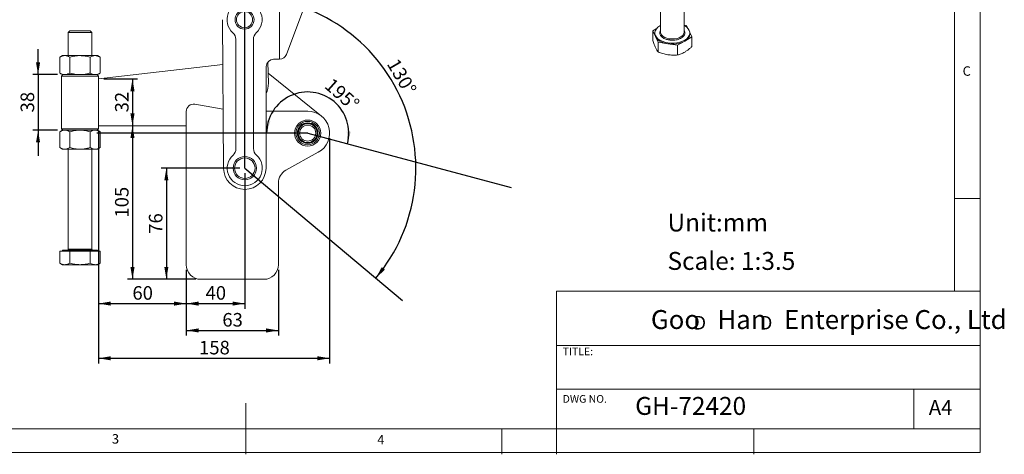
# Model space of a CAD drawing. Units: millimetres. Extents: x 5 to 297, y 6 to 206.
# Drawn here: x 105 to 297, y 6 to 91 of the extents above; entities that cross this region are included whole.
import ezdxf

# ---------------------------------------------------------------- set-up
doc = ezdxf.new("R2010")
doc.units = ezdxf.units.MM
doc.layers.add('DIM', color=5, linetype='Continuous')
doc.layers.add('SLD-0', color=179, linetype='Continuous')
doc.styles.add('SLDTEXTSTYLE0', font='TXT', dxfattribs={"width": 0.663})
doc.styles.add('SLDTEXTSTYLE1', font='TXT', dxfattribs={"width": 0.75})
doc.styles.add('SLDTEXTSTYLE2', font='TXT', dxfattribs={"width": 0.620935})
doc.dimstyles.new('SLDDIMSTYLE0', dxfattribs={"dimtxt": 2.645833, "dimasz": 2.4, "dimexe": 0, "dimexo": 0.0625, "dimgap": 0.661458, "dimtad": 1, "dimdec": 4, "dimlfac": 3.5, "dimzin": 12, "dimdsep": 46, "dimtxsty": 'SLDTEXTSTYLE1', "dimsah": 1, "dimcen": 0.09, "dimazin": 3, "dimtfac": 1, "dimtofl": 0, "dimtmove": 0, "dimatfit": 3, "dimfxl": 0, "dimfrac": 2, "dimtolj": 1, "dimtzin": 12, "dimarcsym": 0})
doc.dimstyles.new('SLDDIMSTYLE1', dxfattribs={"dimtxt": 2.645833, "dimasz": 2.4, "dimexe": 0, "dimexo": 0.0625, "dimgap": 0.661458, "dimtad": 1, "dimdec": 4, "dimlfac": 3.5, "dimzin": 12, "dimdsep": 46, "dimtxsty": 'SLDTEXTSTYLE1', "dimsah": 1, "dimcen": 0.09, "dimazin": 3, "dimtfac": 1, "dimtofl": 0, "dimtmove": 0, "dimatfit": 3, "dimfxl": 0, "dimfrac": 2, "dimtolj": 1, "dimtzin": 12, "dimarcsym": 0})
doc.dimstyles.new('SLDDIMSTYLE2', dxfattribs={"dimtxt": 2.645833, "dimasz": 2.4, "dimexe": 0, "dimexo": 0.0625, "dimgap": 0.661458, "dimtad": 1, "dimdec": 0, "dimlfac": 3.5, "dimrnd": 1e-09, "dimzin": 12, "dimdsep": 46, "dimtxsty": 'SLDTEXTSTYLE1', "dimsah": 1, "dimcen": 0.09, "dimadec": 0, "dimazin": 3, "dimtfac": 1, "dimtdec": 0, "dimtofl": 0, "dimtmove": 0, "dimatfit": 3, "dimfxl": 0, "dimfrac": 2, "dimtolj": 1, "dimtzin": 12, "dimarcsym": 0})
doc.dimstyles.new('SLDDIMSTYLE3', dxfattribs={"dimtxt": 2.645833, "dimasz": 2.4, "dimexe": 0, "dimexo": 0.0625, "dimgap": 0.661458, "dimtad": 1, "dimdec": 1, "dimlfac": 3.5, "dimrnd": 1e-09, "dimzin": 12, "dimdsep": 46, "dimtxsty": 'SLDTEXTSTYLE1', "dimsah": 1, "dimcen": 0.09, "dimadec": 0, "dimazin": 3, "dimtfac": 1, "dimtdec": 1, "dimtofl": 0, "dimtmove": 0, "dimatfit": 3, "dimfxl": 0, "dimfrac": 2, "dimtolj": 1, "dimtzin": 12, "dimarcsym": 0})
doc.dimstyles.new('SLDDIMSTYLE4', dxfattribs={"dimtxt": 2.645833, "dimasz": 2.4, "dimexe": 0, "dimexo": 0.0625, "dimgap": 0.661458, "dimtad": 1, "dimdec": 1, "dimlfac": 3.5, "dimrnd": 1e-09, "dimzin": 12, "dimdsep": 46, "dimtxsty": 'SLDTEXTSTYLE1', "dimsah": 1, "dimcen": 0.09, "dimadec": 0, "dimazin": 3, "dimtfac": 1, "dimtdec": 1, "dimtmove": 0, "dimatfit": 0, "dimfxl": 0, "dimfrac": 2, "dimtolj": 1, "dimtzin": 12, "dimarcsym": 0})

# ---------------------------------------------------------------- blocks, each defined once
blk = doc.blocks.new('SW_NOTE_0')
at = {"layer": 'DIM', "char_height": 2.65, "attachment_point": 1, "style": 'SLDTEXTSTYLE0'}
for insert in [(0, 3.41), (12.95, 3.41)]:
    blk.add_mtext('D', dxfattribs=dict(at, insert=insert))
blk = doc.blocks.new('_D')
at = {"layer": 'DIM'}
blk.add_arc((160.9, 68.75), 8.03, 345, 180, dxfattribs=at)
for points in [[(152.87, 68.75), (153.62, 71.06), (152.82, 71.18)], [(168.66, 66.67), (169.33, 69.01), (168.54, 69.1)]]:
    blk.add_solid(points, dxfattribs=at)
at = {"layer": 'DIM', "insert": (165.76, 79.72), "char_height": 2.646, "attachment_point": 1, "rotation": 318.4669, "style": 'SLDTEXTSTYLE1'}
blk.add_mtext('195°', dxfattribs=at)
blk = doc.blocks.new('_D_1')
at = {"layer": 'DIM'}
blk.add_arc((148.62, 61.89), 33.42, 320, 90, dxfattribs=at)
for points in [[(148.62, 95.31), (151, 94.82), (151.03, 95.62)], [(174.21, 40.41), (176.01, 42.06), (175.37, 42.55)]]:
    blk.add_solid(points, dxfattribs=at)
at = {"layer": 'DIM', "insert": (178.58, 83.61), "char_height": 2.646, "attachment_point": 1, "rotation": 300.2968, "style": 'SLDTEXTSTYLE1'}
blk.add_mtext('130°', dxfattribs=at)
blk = doc.blocks.new('_D_2')
at = {"layer": 'DIM', "color": 5}
for p, q in [((121.04, 79.34), (127.67, 79.34)), ((126.67, 79.34), (126.67, 70.18))]:
    blk.add_line(p, q, dxfattribs=at)
for points in [[(126.67, 79.34), (126.27, 76.94), (127.07, 76.94)], [(126.67, 70.18), (127.07, 72.58), (126.27, 72.58)]]:
    blk.add_solid(points, dxfattribs=at)
at = {"layer": 'DIM', "color": 5, "insert": (123.26, 72.8), "char_height": 2.646, "attachment_point": 1, "rotation": 90, "style": 'SLDTEXTSTYLE1'}
blk.add_mtext('32', dxfattribs=at)
blk = doc.blocks.new('_D_3')
at = {"layer": 'DIM', "color": 5}
for p, q in [((126.67, 70.18), (126.67, 40.18)), ((139.04, 40.18), (125.67, 40.18))]:
    blk.add_line(p, q, dxfattribs=at)
for points in [[(126.67, 70.18), (126.27, 67.78), (127.07, 67.78)], [(126.67, 40.18), (127.07, 42.58), (126.27, 42.58)]]:
    blk.add_solid(points, dxfattribs=at)
at = {"layer": 'DIM', "color": 5, "insert": (123.26, 52.24), "char_height": 2.646, "attachment_point": 1, "rotation": 90, "style": 'SLDTEXTSTYLE1'}
blk.add_mtext('105', dxfattribs=at)
blk = doc.blocks.new('_D_4')
at = {"layer": 'DIM', "color": 5}
for p, q in [((120.04, 69.18), (120.04, 34.43)), ((137.19, 42.03), (137.19, 34.43)), ((120.04, 35.43), (137.19, 35.43))]:
    blk.add_line(p, q, dxfattribs=at)
for points in [[(120.04, 35.43), (122.44, 35.03), (122.44, 35.83)], [(137.19, 35.43), (134.79, 35.83), (134.79, 35.03)]]:
    blk.add_solid(points, dxfattribs=at)
at = {"layer": 'DIM', "color": 5, "insert": (126.66, 38.84), "char_height": 2.646, "attachment_point": 1, "style": 'SLDTEXTSTYLE1'}
blk.add_mtext('60', dxfattribs=at)
blk = doc.blocks.new('_D_5')
at = {"layer": 'DIM', "color": 5}
for p, q in [((148.62, 60.89), (148.62, 34.43)), ((137.19, 42.03), (137.19, 34.43)), ((137.19, 35.43), (148.62, 35.43))]:
    blk.add_line(p, q, dxfattribs=at)
for points in [[(137.19, 35.43), (139.59, 35.03), (139.59, 35.83)], [(148.62, 35.43), (146.22, 35.83), (146.22, 35.03)]]:
    blk.add_solid(points, dxfattribs=at)
at = {"layer": 'DIM', "color": 5, "insert": (140.95, 38.84), "char_height": 2.646, "attachment_point": 1, "style": 'SLDTEXTSTYLE1'}
blk.add_mtext('40', dxfattribs=at)
blk = doc.blocks.new('_D_6')
at = {"layer": 'DIM', "color": 5}
for p, q in [((147.62, 61.89), (132.29, 61.89)), ((133.29, 61.89), (133.29, 40.18)), ((139.04, 40.18), (132.29, 40.18))]:
    blk.add_line(p, q, dxfattribs=at)
for points in [[(133.29, 61.89), (132.89, 59.49), (133.69, 59.49)], [(133.29, 40.18), (133.69, 42.58), (132.89, 42.58)]]:
    blk.add_solid(points, dxfattribs=at)
at = {"layer": 'DIM', "color": 5, "insert": (129.88, 49.08), "char_height": 2.646, "attachment_point": 1, "rotation": 90, "style": 'SLDTEXTSTYLE1'}
blk.add_mtext('76', dxfattribs=at)
blk = doc.blocks.new('_D_7')
at = {"layer": 'DIM', "color": 5}
for p, q in [((137.19, 42.03), (137.19, 29.18)), ((155.19, 42.03), (155.19, 29.18)), ((137.19, 30.18), (155.19, 30.18))]:
    blk.add_line(p, q, dxfattribs=at)
for points in [[(137.19, 30.18), (139.59, 29.78), (139.59, 30.58)], [(155.19, 30.18), (152.79, 30.58), (152.79, 29.78)]]:
    blk.add_solid(points, dxfattribs=at)
at = {"layer": 'DIM', "color": 5, "insert": (144.23, 33.59), "char_height": 2.646, "attachment_point": 1, "style": 'SLDTEXTSTYLE1'}
blk.add_mtext('63', dxfattribs=at)
blk = doc.blocks.new('_D_8')
at = {"layer": 'DIM', "color": 5}
for p, q in [((120.04, 69.18), (120.04, 23.74)), ((165.19, 67.75), (165.19, 23.74)), ((120.04, 24.74), (165.19, 24.74))]:
    blk.add_line(p, q, dxfattribs=at)
for points in [[(120.04, 24.74), (122.44, 24.34), (122.44, 25.14)], [(165.19, 24.74), (162.79, 25.14), (162.79, 24.34)]]:
    blk.add_solid(points, dxfattribs=at)
at = {"layer": 'DIM', "color": 5, "insert": (139.68, 28.15), "char_height": 2.646, "attachment_point": 1, "rotation": 0, "style": 'SLDTEXTSTYLE1'}
blk.add_mtext('158', dxfattribs=at)
blk = doc.blocks.new('_D_9')
at = {"layer": 'DIM', "color": 5}
for p, q in [((108.22, 80.18), (108.22, 85.18)), ((111.99, 80.18), (107.22, 80.18)), ((108.22, 80.18), (108.22, 69.32)), ((111.99, 69.32), (107.22, 69.32)), ((108.22, 69.32), (108.22, 64.32))]:
    blk.add_line(p, q, dxfattribs=at)
for points in [[(108.22, 80.18), (108.62, 82.58), (107.82, 82.58)], [(108.22, 69.32), (107.82, 66.92), (108.62, 66.92)]]:
    blk.add_solid(points, dxfattribs=at)
at = {"layer": 'DIM', "color": 5, "insert": (104.81, 72.79), "char_height": 2.646, "attachment_point": 1, "rotation": 90, "style": 'SLDTEXTSTYLE1'}
blk.add_mtext('38', dxfattribs=at)

msp = doc.modelspace()

# ---------------------------------------------------------------- linework, layer by layer
at = {"color": 7, "linetype": 'Continuous', "lineweight": 15}
for p, q in [((229.863832, 102.870486), (229.863832, 88.457526)), ((234.43526, 88.457526), (234.43526, 102.949184)), ((155.391188, 83.187398), (155.369654, 95.215918)), ((160.351899, 93.669662), (156.745959, 84.111738)), ((144.278448, 90.888876), (144.278354, 90.910372)), ((144.473266, 61.861716), (144.278448, 90.888876)), ((114.445031, 88.746187), (114.130314, 88.431474)), ((114.445031, 88.746187), (117.401528, 88.746187)), ((117.401528, 88.746187), (118.387031, 88.746187)), ((118.701744, 88.431474), (118.387031, 88.746187)), ((229.016388, 89.12129), (228.325471, 88.722432)), ((228.325471, 88.722432), (228.8378, 87.618636)), ((228.325471, 88.722432), (228.325471, 86.826143)), ((234.948963, 89.746979), (234.43526, 89.82644)), ((235.185615, 89.237119), (234.948963, 89.746979)), ((114.130314, 88.431474), (114.130314, 83.889522)), ((114.130314, 88.431474), (114.436542, 88.431474)), ((114.436542, 88.431474), (118.701744, 88.431474)), ((118.701744, 83.889522), (118.701744, 88.431474)), ((146.856643, 87.081723), (146.894877, 65.723847)), ((150.32345, 65.725843), (150.285207, 87.087862)), ((228.720975, 88.317548), (228.720975, 88.13091)), ((228.8378, 87.618636), (229.350129, 86.514841)), ((233.174204, 85.923318), (234.573912, 86.731353)), ((234.573912, 86.731353), (235.973621, 87.539387)), ((235.973621, 87.539387), (235.575318, 88.397518)), ((235.578117, 88.13091), (235.578117, 88.317548)), ((235.973621, 87.539387), (235.973621, 85.643099)), ((229.350129, 86.514841), (231.262166, 86.21908)), ((229.350129, 86.514841), (229.350129, 84.618552)), ((231.262166, 86.21908), (233.174204, 85.923318)), ((233.174204, 85.923318), (233.174204, 84.02703)), ((112.987459, 83.889522), (112.457055, 83.583292)), ((112.457055, 80.481462), (112.457055, 83.583292)), ((112.987459, 83.889522), (113.446798, 83.889522)), ((113.446798, 83.889522), (116.416029, 83.889522)), ((114.436542, 83.583292), (114.436542, 80.481462)), ((116.416029, 83.889522), (119.38526, 83.889522)), ((118.395516, 83.583292), (118.395516, 80.481462)), ((119.38526, 83.889522), (119.844603, 83.889522)), ((120.375004, 83.583292), (119.844603, 83.889522)), ((120.375004, 83.583292), (120.375004, 80.481462)), ((155.391188, 83.187398), (154.247134, 83.18535)), ((155.411905, 83.187434), (155.391188, 83.187398)), ((144.337191, 82.136389), (120.044602, 79.339416)), ((152.821127, 81.761255), (152.758867, 61.876549)), ((153.228352, 78.482107), (153.103365, 82.609278)), ((112.457055, 80.481462), (112.987459, 80.175235)), ((113.073171, 80.175235), (112.78746, 79.88952)), ((112.78746, 79.88952), (112.78746, 69.603806)), ((120.044602, 79.88952), (112.78746, 79.88952)), ((112.987459, 80.175235), (113.446798, 80.175235)), ((113.446798, 80.175235), (116.416029, 80.175235)), ((114.636388, 80.175235), (116.415952, 80.175235)), ((116.416029, 80.175235), (119.38526, 80.175235)), ((116.660383, 80.175235), (118.176146, 80.175235)), ((119.38526, 80.175235), (119.844603, 80.175235)), ((120.044602, 79.88952), (119.758887, 80.175235)), ((119.844603, 80.175235), (120.375004, 80.481462)), ((120.044602, 79.339416), (120.044602, 79.88952)), ((120.044602, 79.339416), (120.044602, 70.175236)), ((163.585919, 72.087704), (153.168545, 80.456971)), ((144.395797, 73.404217), (138.864098, 74.379605)), ((137.187458, 72.972737), (137.187458, 43.032378)), ((160.901744, 73.032378), (152.793796, 73.032378)), ((112.987459, 69.318091), (112.457055, 69.011864)), ((112.78746, 69.603806), (113.073171, 69.318091)), ((112.78746, 69.603806), (120.044602, 69.603806)), ((112.987459, 69.318091), (113.446798, 69.318091)), ((113.446798, 69.318091), (116.416029, 69.318091)), ((119.024941, 69.318091), (114.635706, 69.318091)), ((116.416029, 69.318091), (119.38526, 69.318091)), ((119.38526, 69.318091), (119.844603, 69.318091)), ((119.758887, 69.318091), (120.044602, 69.603806)), ((120.375004, 69.011864), (119.844603, 69.318091)), ((120.044602, 69.603806), (120.044602, 70.175236)), ((120.044602, 70.175236), (137.187458, 70.175236)), ((159.132509, 69.311277), (159.128476, 69.312737)), ((159.177111, 69.447061), (159.181144, 69.4456)), ((159.242617, 69.581094), (159.238862, 69.583168)), ((159.30791, 69.708229), (159.311664, 69.706156)), ((159.393577, 69.830365), (159.390193, 69.833001)), ((159.477955, 69.945722), (159.481339, 69.943086)), ((159.581673, 70.052953), (159.578743, 70.056084)), ((159.683058, 70.153689), (159.685989, 70.150557)), ((159.802275, 70.243374), (159.79987, 70.246927)), ((159.918169, 70.32701), (159.920574, 70.32346)), ((160.049948, 70.396944), (160.048129, 70.400827)), ((160.1775, 70.461419), (160.179319, 70.457534)), ((160.318595, 70.509875), (160.317407, 70.513997)), ((160.454663, 70.553604), (160.455852, 70.549483)), ((160.601602, 70.579391), (160.601073, 70.583649)), ((160.742835, 70.601296), (160.743365, 70.597041)), ((160.892, 70.60378), (160.892142, 70.608068)), ((161.03492, 70.603323), (161.034778, 70.599035)), ((161.182637, 70.582442), (161.183448, 70.586652)), ((161.322915, 70.555418), (161.323726, 70.55963)), ((161.466357, 70.515898), (161.467817, 70.519931)), ((161.602141, 70.471296), (161.600681, 70.467264)), ((161.736175, 70.405791), (161.738248, 70.409546)), ((161.86331, 70.340498), (161.861237, 70.336743)), ((161.985447, 70.254831), (161.988081, 70.258214)), ((162.100802, 70.170452), (162.098167, 70.167068)), ((162.208034, 70.066734), (162.211166, 70.069665)), ((162.30877, 69.965349), (162.305638, 69.962419)), ((162.398456, 69.846133), (162.402007, 69.848538)), ((162.482091, 69.730238), (162.47854, 69.727835)), ((162.552024, 69.598461), (162.555908, 69.600279)), ((162.6165, 69.470909), (162.612616, 69.469089)), ((162.664956, 69.329812), (162.669077, 69.331002)), ((112.457055, 65.910034), (112.457055, 69.011864)), ((114.436542, 69.011864), (114.436542, 65.910034)), ((118.395516, 69.011864), (118.395516, 65.910034)), ((120.375004, 69.011864), (120.375004, 65.910034)), ((159.044627, 68.736918), (159.04034, 68.737061)), ((159.045086, 68.879839), (159.049372, 68.879697)), ((159.047111, 68.587755), (159.051367, 68.588283)), ((159.065967, 69.027557), (159.061755, 69.028368)), ((159.069016, 68.446522), (159.06476, 68.445992)), ((159.088778, 69.168645), (159.092989, 69.167834)), ((159.094804, 68.299582), (159.098924, 68.300772)), ((159.138532, 68.163515), (159.134411, 68.162325)), ((159.186989, 68.022418), (159.190873, 68.024238)), ((159.251465, 67.894866), (159.24758, 67.893048)), ((159.321397, 67.763089), (159.324949, 67.765492)), ((159.405032, 67.647194), (159.401481, 67.644789)), ((159.494719, 67.527976), (159.497851, 67.530908)), ((159.595454, 67.426593), (159.592323, 67.423662)), ((162.12043, 67.339638), (162.1175, 67.34277)), ((162.221815, 67.440374), (162.224745, 67.437241)), ((162.325534, 67.547605), (162.322149, 67.550241)), ((162.409911, 67.662962), (162.413296, 67.660326)), ((162.495578, 67.785098), (162.491824, 67.787171)), ((162.560872, 67.912233), (162.564626, 67.910159)), ((162.626378, 68.046266), (162.622345, 68.047727)), ((162.670979, 68.18205), (162.675012, 68.18059)), ((162.708685, 69.193745), (162.704564, 69.192555)), ((162.714711, 68.324682), (162.710499, 68.325493)), ((162.734473, 69.046805), (162.738729, 69.047335)), ((162.737522, 68.46577), (162.741733, 68.464959)), ((162.756377, 68.905572), (162.752121, 68.905042)), ((162.758403, 68.613488), (162.754116, 68.61363)), ((162.758862, 68.756409), (162.763148, 68.756266)), ((112.457055, 65.910034), (112.987459, 65.603806)), ((112.987459, 65.603806), (113.446798, 65.603806)), ((113.446798, 65.603806), (116.416029, 65.603806)), ((114.130314, 65.603806), (114.130314, 46.060474)), ((116.416029, 65.603806), (119.38526, 65.603806)), ((118.701744, 46.060474), (118.701744, 65.603806)), ((119.38526, 65.603806), (119.844603, 65.603806)), ((119.844603, 65.603806), (120.375004, 65.910034)), ((159.702686, 67.322875), (159.705321, 67.326257)), ((159.818042, 67.238496), (159.815407, 67.235111)), ((159.940178, 67.152829), (159.942251, 67.156584)), ((160.067313, 67.087536), (160.06524, 67.083781)), ((160.201347, 67.022031), (160.202808, 67.026063)), ((160.337131, 66.977429), (160.335671, 66.973396)), ((160.479762, 66.933697), (160.480574, 66.937907)), ((160.620852, 66.910885), (160.620041, 66.906674)), ((160.768568, 66.890004), (160.768711, 66.894292)), ((160.911489, 66.889547), (160.911347, 66.885259)), ((161.060653, 66.892031), (161.060124, 66.896286)), ((161.201886, 66.913936), (161.202416, 66.909678)), ((161.348825, 66.939723), (161.347636, 66.943844)), ((161.484893, 66.983452), (161.486082, 66.97933)), ((161.625989, 67.031908), (161.62417, 67.035793)), ((161.75354, 67.096383), (161.75536, 67.0925)), ((161.885319, 67.166317), (161.882915, 67.169867)), ((162.001214, 67.249953), (162.003618, 67.2464)), ((156.658737, 61.492342), (162.980541, 64.99887)), ((155.187458, 43.032378), (155.187458, 58.993813)), ((112.457055, 45.660474), (113.446798, 45.660474)), ((112.457055, 45.660474), (112.457055, 43.33813)), ((112.987459, 45.889045), (112.987459, 45.660474)), ((112.987459, 45.889045), (118.130314, 45.889045)), ((113.446798, 45.660474), (114.436542, 45.660474)), ((114.436542, 45.660474), (116.416029, 45.660474)), ((114.436542, 45.660474), (114.436542, 43.33813)), ((116.416029, 45.660474), (118.395516, 45.660474)), ((118.130314, 45.889045), (119.844603, 45.889045)), ((118.395516, 45.660474), (118.395516, 43.33813)), ((118.395516, 45.660474), (119.38526, 45.660474)), ((119.38526, 45.660474), (120.375004, 45.660474)), ((119.844603, 45.660474), (119.844603, 45.889045)), ((120.375004, 43.33813), (120.375004, 45.660474)), ((112.457055, 43.33813), (112.987459, 43.031903)), ((113.446798, 43.031903), (112.987459, 43.031903)), ((116.416029, 43.031903), (113.446798, 43.031903)), ((119.38526, 43.031903), (116.416029, 43.031903)), ((119.844603, 43.031903), (119.38526, 43.031903)), ((119.844603, 43.031903), (120.375004, 43.33813)), ((140.0446, 40.175235), (152.330316, 40.175235))]:
    msp.add_line(p, q, dxfattribs=at)
at = {"color": 8, "linetype": 'Continuous', "lineweight": 15}
for q in [(114.130314, 46.060474), (118.701744, 46.060474)]:
    msp.add_line((114.436542, 46.060474), q, dxfattribs=at)
at = {"color": 7, "linetype": 'Continuous', "lineweight": 15, "flags": 128}
for points in [[(229.863832, 89.79281), (229.72518, 89.717104), (229.341025, 89.452811), (229.042205, 89.154024), (228.8378, 88.829821), (228.734021, 88.490052), (228.734021, 88.145043), (228.8378, 87.805274), (229.042205, 87.481071), (229.341025, 87.182284), (229.72518, 86.917991), (230.182998, 86.696223), (230.700569, 86.523718), (231.262166, 86.405717), (231.850726, 86.345807), (232.448366, 86.345807), (233.036926, 86.405717), (233.598523, 86.523718), (234.116094, 86.696223), (234.573912, 86.917991), (234.958067, 87.182284), (235.256887, 87.481071), (235.461292, 87.805274), (235.461292, 87.805274)], [(235.461292, 87.805274), (235.565071, 88.145043), (235.565071, 88.490052), (235.461292, 88.829821), (235.256887, 89.154024), (234.958067, 89.452811), (234.573912, 89.717104), (234.43526, 89.79281)], [(228.8378, 87.618636), (228.750306, 87.872563), (228.720975, 88.13091)], [(231.262166, 86.21908), (230.837489, 86.302301), (230.43526, 86.41681), (230.062364, 86.560647), (229.72518, 86.731353), (229.429477, 86.926005), (229.180316, 87.141274), (228.981959, 87.373475), (228.8378, 87.618636)]]:
    msp.add_lwpolyline(points, dxfattribs=at)
at = {"color": 8, "linetype": 'Continuous', "lineweight": 15, "flags": 128}
for points in [[(231.55796, 87.182973), (231.081503, 87.290923), (230.658603, 87.457371), (230.310465, 87.673971), (230.054547, 87.929863), (229.90368, 88.212213), (229.863832, 88.457526)], [(231.55796, 87.182973), (232.06408, 87.138934), (232.574487, 87.161015), (233.063585, 87.248109), (233.506849, 87.395847), (233.882053, 87.596823), (234.170381, 87.840958), (234.357376, 88.11601), (234.433662, 88.408188), (234.43526, 88.457526)]]:
    msp.add_lwpolyline(points, dxfattribs=at)
at = {"color": 7, "linetype": 'Continuous', "lineweight": 15}
for centre, radius in [((148.564062, 90.918045), 1.857143), ((148.564062, 90.918045), 1.571429), ((160.901744, 68.746663), 2.557143), ((160.901744, 68.746663), 2.285714), ((160.901744, 68.746663), 2.004286), ((160.901744, 68.746663), 1.861429), ((160.901744, 68.746663), 1.857143), ((160.901744, 68.746663), 1.571429), ((148.61603, 61.889521), 2.285714), ((148.61603, 61.889521), 2)]:
    msp.add_circle(centre, radius, dxfattribs=at)
for centre, radius, start, end in [((148.564062, 90.918045), 3.428571, 311.91288686, 228.29225706), ((145.142359, 87.078654), 1.714286, 0.10257196, 48.29225706), ((151.999491, 87.09093), 1.714286, 131.91288685, 180.10257196), ((232.155366, 91.40575), 5.263018, 260.22890302, 297.3571748), ((233.854868, 88.307325), 1.732256, 294.52506161, 354.15479724), ((154.249692, 81.756781), 1.428571, 90.10257196, 179.8206034), ((155.409347, 84.616004), 1.428571, 270.10257194, 339.32990033), ((148.944601, 78.352378), 4.285714, 334.24651029, 1.73461615), ((138.61603, 72.972736), 1.428571, 79.99999995, 180), ((160.901744, 68.746663), 4.285714, 299.01591315, 90), ((145.180607, 65.71664), 1.714286, 311.91281222, 0.24085543), ((152.037733, 65.728912), 1.714286, 180.10257196, 228.29225705), ((148.61603, 61.889521), 3.428571, 131.91281223, 48.29225707), ((148.61603, 61.889521), 4.142857, 180.38454052, 359.82060339), ((158.044601, 58.993813), 2.857143, 119.01591316, 180), ((140.044601, 43.032378), 2.857143, 180.00000001, 270), ((152.330316, 43.032378), 2.857143, 270.00000001, 359.99999999)]:
    msp.add_arc(centre, radius, start, end, dxfattribs=at)
at = {"color": 8, "linetype": 'Continuous', "lineweight": 15}
for points, knots in [([(231.513591, 86.947403), (231.294221, 86.992878), (230.797367, 87.095877), (230.26739, 87.376662), (229.919522, 87.69542), (229.730195, 88.0004), (229.673479, 88.338539), (229.71857, 88.619459), (229.832373, 88.768115), (229.863832, 88.809208)], [0, 0, 0, 0, 0.17032776996, 0.3857772507, 0.51185952264, 0.64861494752, 0.79354195169, 0.94292928824, 1, 1, 1, 1]), ([(234.43526, 88.813146), (234.474829, 88.755489), (234.587213, 88.591729), (234.627273, 88.29448), (234.548607, 87.946839), (234.317614, 87.620459), (233.9687, 87.3447), (233.54229, 87.135054), (232.96447, 86.95946), (232.26249, 86.869248), (231.742969, 86.923465), (231.513591, 86.947403)], [0, 0, 0, 0, 0.059842657, 0.1699698656, 0.2834863939, 0.3970029222, 0.5071301307, 0.6110479153, 0.7068553788, 0.8705712441, 1, 1, 1, 1])]:
    msp.add_open_spline(points, degree=3, knots=knots, dxfattribs=at)
at = {"color": 7, "linetype": 'Continuous', "lineweight": 15}
for points, knots in [([(228.8378, 85.4723), (228.751954, 85.669854), (228.578354, 86.069348), (228.41038, 86.572039), (228.325471, 86.826143)], [0, 0, 0, 0, 0.4945107285, 1, 1, 1, 1]), ([(231.55796, 87.182973), (231.557177, 87.161452), (231.55555, 87.116665), (231.543548, 87.043856), (231.528622, 86.984371), (231.518469, 86.959401), (231.513591, 86.947403)], [0, 0, 0, 0, 0.2702613318, 0.56242938965, 0.78973642187, 1, 1, 1, 1]), ([(229.350129, 84.618552), (229.266925, 84.727926), (229.09899, 84.948678), (228.925389, 85.296706), (228.8378, 85.4723)], [0, 0, 0, 0, 0.4954579635, 1, 1, 1, 1]), ([(235.973621, 85.643099), (235.822732, 85.508956), (235.596094, 85.307472), (235.288643, 85.064602), (234.97423, 84.830891), (234.735101, 84.684019), (234.573912, 84.585017)], [0, 0, 0, 0, 0.3298121028, 0.49538346154, 0.65985346047, 1, 1, 1, 1]), ([(113.446798, 83.889522), (113.364223, 83.885534), (113.198532, 83.877532), (112.95012, 83.813466), (112.70219, 83.717431), (112.538875, 83.628064), (112.457055, 83.583292)], [0, 0, 0, 0, 0.2464911476, 0.4945932523, 0.7467923593, 1, 1, 1, 1]), ([(114.436542, 83.583292), (114.35665, 83.627066), (114.196599, 83.714759), (113.950967, 83.810991), (113.700658, 83.876938), (113.531598, 83.885318), (113.446798, 83.889522)], [0, 0, 0, 0, 0.24726872225, 0.4953620296, 0.74687344284, 1, 1, 1, 1]), ([(116.416029, 83.889522), (116.250878, 83.885534), (115.919496, 83.877532), (115.422675, 83.813466), (114.926806, 83.717431), (114.600181, 83.628064), (114.436542, 83.583292)], [0, 0, 0, 0, 0.24649115687, 0.49459329851, 0.74679213293, 1, 1, 1, 1]), ([(118.395516, 83.583292), (118.074039, 83.668883), (117.42519, 83.841633), (116.754447, 83.873462), (116.416029, 83.889522)], [0, 0, 0, 0, 0.49545759, 1, 1, 1, 1]), ([(119.38526, 83.889522), (119.219417, 83.87409), (118.884049, 83.842884), (118.559548, 83.670454), (118.395516, 83.583292)], [0, 0, 0, 0, 0.4945107716, 1, 1, 1, 1]), ([(120.375004, 83.583292), (120.26831, 83.640896), (120.108055, 83.727418), (119.890649, 83.807493), (119.668327, 83.871426), (119.499238, 83.882235), (119.38526, 83.889522)], [0, 0, 0, 0, 0.3298116669, 0.4953839281, 0.6598539297, 1, 1, 1, 1]), ([(231.262166, 84.072744), (230.941782, 84.134902), (230.293901, 84.260598), (229.667014, 84.498364), (229.350129, 84.618552)], [0, 0, 0, 0, 0.49451072853, 1, 1, 1, 1]), ([(233.174204, 84.02703), (233.019864, 84.015161), (232.710671, 83.991384), (232.23614, 83.986209), (231.75258, 84.007158), (231.425986, 84.050835), (231.262166, 84.072744)], [0, 0, 0, 0, 0.24726861373, 0.49536256543, 0.74687400523, 1, 1, 1, 1]), ([(234.573912, 84.585017), (234.457133, 84.520857), (234.222811, 84.392119), (233.871504, 84.241627), (233.520872, 84.117627), (233.289913, 84.057269), (233.174204, 84.02703)], [0, 0, 0, 0, 0.2464911387, 0.494593252, 0.7467931438, 1, 1, 1, 1]), ([(112.457055, 80.481462), (112.536948, 80.437689), (112.697002, 80.349998), (112.942633, 80.253766), (113.192944, 80.187815), (113.362, 80.179437), (113.446798, 80.175235)], [0, 0, 0, 0, 0.247269561, 0.4953628937, 0.7468745061, 1, 1, 1, 1]), ([(113.446798, 80.175235), (113.529374, 80.179222), (113.695065, 80.187221), (113.943475, 80.251289), (114.191412, 80.347323), (114.354723, 80.43669), (114.436542, 80.481462)], [0, 0, 0, 0, 0.246491118, 0.4945932653, 0.7467934051, 1, 1, 1, 1]), ([(114.436542, 80.481462), (114.596325, 80.437689), (114.916426, 80.349997), (115.407697, 80.253766), (115.908314, 80.187815), (116.24643, 80.179437), (116.416029, 80.175235)], [0, 0, 0, 0, 0.2472683735, 0.4953620458, 0.7468738562, 1, 1, 1, 1]), ([(116.416029, 80.175235), (116.636436, 80.182057), (116.967878, 80.192316), (117.404494, 80.253654), (117.846964, 80.333737), (118.174047, 80.42182), (118.395516, 80.481462)], [0, 0, 0, 0, 0.3288922568, 0.4945779709, 0.657776135, 1, 1, 1, 1]), ([(118.395516, 80.481462), (118.475408, 80.437689), (118.635458, 80.349997), (118.881096, 80.253766), (119.131405, 80.187815), (119.300461, 80.179437), (119.38526, 80.175235)], [0, 0, 0, 0, 0.2472684767, 0.4953629011, 0.746874492, 1, 1, 1, 1]), ([(119.38526, 80.175235), (119.467836, 80.179222), (119.633527, 80.187221), (119.881937, 80.251289), (120.129873, 80.347323), (120.293185, 80.43669), (120.375004, 80.481462)], [0, 0, 0, 0, 0.24649108242, 0.49459322289, 0.74679337705, 1, 1, 1, 1]), ([(113.446798, 69.318091), (113.364223, 69.314104), (113.198532, 69.306104), (112.95012, 69.242037), (112.70219, 69.146003), (112.538875, 69.056636), (112.457055, 69.011864)], [0, 0, 0, 0, 0.24649111456, 0.49459323009, 0.74679234816, 1, 1, 1, 1]), ([(114.436542, 69.011864), (114.35665, 69.055637), (114.196599, 69.143331), (113.950967, 69.239563), (113.700658, 69.30551), (113.531598, 69.313888), (113.446798, 69.318091)], [0, 0, 0, 0, 0.24726873339, 0.49536205192, 0.74687347648, 1, 1, 1, 1]), ([(116.416029, 69.318091), (116.250878, 69.314104), (115.919496, 69.306104), (115.422675, 69.242037), (114.926806, 69.146003), (114.600181, 69.056636), (114.436542, 69.011864)], [0, 0, 0, 0, 0.24649112381, 0.49459327633, 0.74679212182, 1, 1, 1, 1]), ([(118.395516, 69.011864), (118.074039, 69.097454), (117.42519, 69.270205), (116.754447, 69.302033), (116.416029, 69.318091)], [0, 0, 0, 0, 0.4954576335, 1, 1, 1, 1]), ([(119.38526, 69.318091), (119.219417, 69.30266), (118.884049, 69.271456), (118.559548, 69.099025), (118.395516, 69.011864)], [0, 0, 0, 0, 0.4945107279, 1, 1, 1, 1]), ([(120.375004, 69.011864), (120.26831, 69.069468), (120.108055, 69.15599), (119.890649, 69.236064), (119.668327, 69.299998), (119.499238, 69.310806), (119.38526, 69.318091)], [0, 0, 0, 0, 0.3298116868, 0.4953839579, 0.6598539694, 1, 1, 1, 1]), ([(112.457055, 65.910034), (112.536948, 65.86626), (112.697002, 65.778568), (112.942633, 65.682336), (113.192944, 65.616389), (113.362, 65.60801), (113.446798, 65.603806)], [0, 0, 0, 0, 0.2472696884, 0.4953630148, 0.74687449, 1, 1, 1, 1]), ([(113.446798, 65.603806), (113.529374, 65.607794), (113.695065, 65.615795), (113.943475, 65.67986), (114.191412, 65.775894), (114.354723, 65.865261), (114.436542, 65.910034)], [0, 0, 0, 0, 0.24649115028, 0.49459324396, 0.7467933944, 1, 1, 1, 1]), ([(114.436542, 65.910034), (114.596325, 65.86626), (114.916426, 65.778568), (115.407697, 65.682336), (115.908315, 65.616389), (116.24643, 65.60801), (116.416029, 65.603806)], [0, 0, 0, 0, 0.2472685008, 0.4953621669, 0.7468738401, 1, 1, 1, 1]), ([(116.416029, 65.603806), (116.636436, 65.610628), (116.967878, 65.620885), (117.404494, 65.682226), (117.846964, 65.76231), (118.174047, 65.850393), (118.395516, 65.910034)], [0, 0, 0, 0, 0.3288922246, 0.494578008, 0.6577762662, 1, 1, 1, 1]), ([(118.395516, 65.910034), (118.475408, 65.86626), (118.635458, 65.778568), (118.881096, 65.682336), (119.131405, 65.616389), (119.300461, 65.60801), (119.38526, 65.603806)], [0, 0, 0, 0, 0.24726860411, 0.49536302224, 0.74687447593, 1, 1, 1, 1]), ([(119.38526, 65.603806), (119.467836, 65.607794), (119.633526, 65.615795), (119.881937, 65.67986), (120.129873, 65.775894), (120.293185, 65.865261), (120.375004, 65.910034)], [0, 0, 0, 0, 0.2464911147, 0.4945932016, 0.7467933664, 1, 1, 1, 1]), ([(114.130314, 46.060474), (114.131257, 46.036228), (114.132524, 46.003602), (114.122484, 45.957434), (114.110498, 45.937596), (114.102167, 45.928361), (114.096353, 45.923223), (114.091329, 45.919497), (114.087461, 45.916928), (114.083422, 45.914524), (114.078036, 45.911622), (114.074597, 45.910124), (114.072319, 45.909132)], [0, 0, 0, 0, 0.6076889532, 0.8177137617, 0.8886612466, 0.9153865139, 0.9372756406, 0.9471506281, 0.9568943889, 0.9670586489, 0.9781778529, 1, 1, 1, 1]), ([(114.436542, 46.060474), (114.433924, 46.036182), (114.428478, 45.985628), (114.38832, 45.928127), (114.338378, 45.894659), (114.304407, 45.890867), (114.288084, 45.889045)], [0, 0, 0, 0, 0.2702641065, 0.5624331136, 0.789740896, 1, 1, 1, 1]), ([(118.855805, 45.889524), (118.857562, 45.888951), (118.873763, 45.883672), (118.543898, 46.229795), (118.8869, 45.837262), (118.781626, 45.89455), (118.740022, 45.90634), (118.731147, 45.910048), (118.726322, 45.912451), (118.722848, 45.914458), (118.719618, 45.916504), (118.715791, 45.919324), (118.711996, 45.922746), (118.694732, 45.94211), (118.700086, 45.987381), (118.70102, 46.028562), (118.701744, 46.060474)], [0, 0, 0, 0, 0.0202260474, 0.1864772206, 0.4515212062, 0.585975538, 0.6010580165, 0.6064623499, 0.6108423019, 0.6128178095, 0.614751916, 0.6188009015, 0.6235284528, 0.6292213653, 0.7126830316, 1, 1, 1, 1]), ([(113.446798, 43.031903), (113.280955, 43.047333), (112.945587, 43.078538), (112.621086, 43.250969), (112.457055, 43.33813)], [0, 0, 0, 0, 0.4945106564, 1, 1, 1, 1]), ([(114.436542, 43.33813), (114.35665, 43.294357), (114.196599, 43.206664), (113.950967, 43.110433), (113.700658, 43.044484), (113.531598, 43.036105), (113.446798, 43.031903)], [0, 0, 0, 0, 0.247268586, 0.4953619467, 0.7468734473, 1, 1, 1, 1]), ([(116.416029, 43.031903), (116.250878, 43.03589), (115.919496, 43.043891), (115.422675, 43.107956), (114.926806, 43.203991), (114.600181, 43.293358), (114.436542, 43.33813)], [0, 0, 0, 0, 0.2464911397, 0.4945932221, 0.7467920614, 1, 1, 1, 1]), ([(118.395516, 43.33813), (118.235733, 43.294357), (117.915632, 43.206664), (117.424361, 43.110433), (116.923744, 43.044484), (116.585628, 43.036105), (116.416029, 43.031903)], [0, 0, 0, 0, 0.2472684875, 0.4953621401, 0.7468738651, 1, 1, 1, 1]), ([(119.38526, 43.031903), (119.302684, 43.03589), (119.136994, 43.043891), (118.888583, 43.107956), (118.640647, 43.20399), (118.477335, 43.293358), (118.395516, 43.33813)], [0, 0, 0, 0, 0.2464911194, 0.4945931965, 0.7467933374, 1, 1, 1, 1]), ([(120.375004, 43.33813), (120.214264, 43.25254), (119.889838, 43.079791), (119.554468, 43.047962), (119.38526, 43.031903)], [0, 0, 0, 0, 0.4954583805, 1, 1, 1, 1])]:
    msp.add_open_spline(points, degree=3, knots=knots, dxfattribs=at)
at = {"layer": 'DIM', "color": 1}
for p, q in [((148.61603, 61.889521), (148.61603, 127.204769)), ((160.901744, 68.746663), (119.71786, 68.746663)), ((160.901744, 68.746663), (200.682321, 58.08749)), ((148.61603, 61.889521), (179.398288, 36.060139))]:
    msp.add_line(p, q, dxfattribs=at)
at = {"layer": 'SLD-0', "color": 179, "linetype": 'Continuous', "lineweight": 0}
for p, q in [((292.305875, 78.553948), (292.305875, 206.303948)), ((287.305875, 37.851886), (287.305875, 200.976886)), ((292.305875, 6.303948), (292.305875, 78.553948)), ((292.305875, 55.976886), (287.305875, 55.976886)), ((209.525277, 37.851886), (209.525277, 5.976886)), ((292.305875, 37.851886), (209.525277, 37.851886)), ((292.305875, 27.226886), (209.525277, 27.226886)), ((209.525277, 18.726814), (292.305875, 18.726814)), ((279.305875, 10.976886), (279.305875, 18.726814)), ((148.805875, 5.976886), (148.805875, 15.976886)), ((10.305875, 10.976886), (292.305875, 10.976886)), ((198.805875, 5.976886), (198.805875, 10.976886)), ((248.105875, 5.976886), (248.105875, 10.976886)), ((5.305875, 6.303948), (292.305875, 6.303948))]:
    msp.add_line(p, q, dxfattribs=at)

# ---------------------------------------------------------------- block references
at = {"layer": 'DIM'}
msp.add_blockref('SW_NOTE_0', (236.265542, 29.602637), dxfattribs=at)

# ---------------------------------------------------------------- texts
at = {"layer": 'DIM', "attachment_point": 1}
for s, insert, char_height, style in [('Unit:mm', (231.202562, 53.02331), 3.5, 'SLDTEXTSTYLE1'), ('Scale: 1:3.5', (231.202562, 45.517469), 3.5, 'SLDTEXTSTYLE1'), ('Goo   Han   Enterprise Co., Ltd', (227.959288, 34.16561), 3.70416667, 'SLDTEXTSTYLE2')]:
    msp.add_mtext(s, dxfattribs=dict(at, insert=insert, char_height=char_height, style=style))
at = {"layer": 'DIM', "color": 179, "insert": (122.645674, 9.919805), "char_height": 1.852083, "attachment_point": 1, "style": 'SLDTEXTSTYLE1'}
msp.add_mtext('3', dxfattribs=at)
at = {"layer": 'SLD-0', "color": 179, "attachment_point": 1, "style": 'SLDTEXTSTYLE1'}
for s, insert, char_height in [('C', (288.868046, 81.799363), 1.852083), ('TITLE:', (210.725208, 26.827879), 1.5), ('DWG NO.', (210.725208, 17.556707), 1.5), ('GH-72420', (224.897737, 17.182456), 3.5), ('A4', (282.26128, 16.595224), 2.9104167), ('4', (174.498702, 9.760216), 1.852083)]:
    msp.add_mtext(s, dxfattribs=dict(at, insert=insert, char_height=char_height))

# ---------------------------------------------------------------- dimensions: what is measured, and where the dimension line sits
at = {"layer": 'DIM'}
for base, line1, line2, dimstyle, picture, middle in [((178.901457, 76.011847), ((179.398288, 36.060139), (148.61603, 61.889521)), ((148.61603, 127.204769), (148.61603, 61.889521)), 'SLDDIMSTYLE1', '_D_1', (177.468422, 78.747357)), ((159.853685, 60.785861), ((200.682321, 58.08749), (160.901744, 68.746663)), ((119.71786, 68.746663), (160.901744, 68.746663)), 'SLDDIMSTYLE0', '_D', (166.225723, 74.757325))]:
    dim = msp.add_angular_dim_2l(base=base, line1=line1, line2=line2, dimstyle=dimstyle, dxfattribs=at)
    dim.commit()
    dim.dimension.update_dxf_attribs({"geometry": picture, "text_midpoint": middle, "dimtype": 162})
at = {"layer": 'DIM', "color": 5}
for base, p1, p2, angle, dimstyle, picture, middle in [((108.218687, 69.318092), (112.987458, 80.175235), (112.987458, 69.318092), 90, 'SLDDIMSTYLE4', '_D_9', (108.218687, 74.746663)), ((126.671294, 70.175235), (120.044601, 79.339415), (120.044601, 70.175235), 90, 'SLDDIMSTYLE2', '_D_2', (126.671294, 74.757325)), ((126.671294, 40.175235), (120.044601, 70.175235), (140.044601, 40.175235), 90, 'SLDDIMSTYLE3', '_D_3', (126.671294, 55.175235)), ((165.187458, 24.739587), (120.044601, 70.175235), (165.187458, 68.746663), 0, 'SLDDIMSTYLE3', '_D_8', (142.61603, 24.739587)), ((133.290726, 40.175235), (148.61603, 61.889521), (140.044601, 40.175235), 90, 'SLDDIMSTYLE3', '_D_6', (133.290726, 51.032378))]:
    dim = msp.add_linear_dim(base=base, p1=p1, p2=p2, angle=angle, dimstyle=dimstyle, dxfattribs=at)
    dim.commit()
    dim.dimension.update_dxf_attribs({"geometry": picture, "text_midpoint": middle, "dimtype": 160})
for base, p1, p2, picture, middle in [((137.187458, 35.429954), (120.044601, 70.175235), (137.187458, 43.032378), '_D_4', (128.61603, 35.429954)), ((148.61603, 35.429954), (137.187458, 43.032378), (148.61603, 61.889521), '_D_5', (142.901744, 35.429954)), ((155.187458, 30.175235), (137.187458, 43.032378), (155.187458, 43.032378), '_D_7', (146.187458, 30.175235))]:
    dim = msp.add_linear_dim(base=base, p1=p1, p2=p2, dimstyle='SLDDIMSTYLE3', dxfattribs=at)
    dim.commit()
    dim.dimension.update_dxf_attribs({"geometry": picture, "text_midpoint": middle, "dimtype": 160})

doc.saveas('drawing.dxf')
